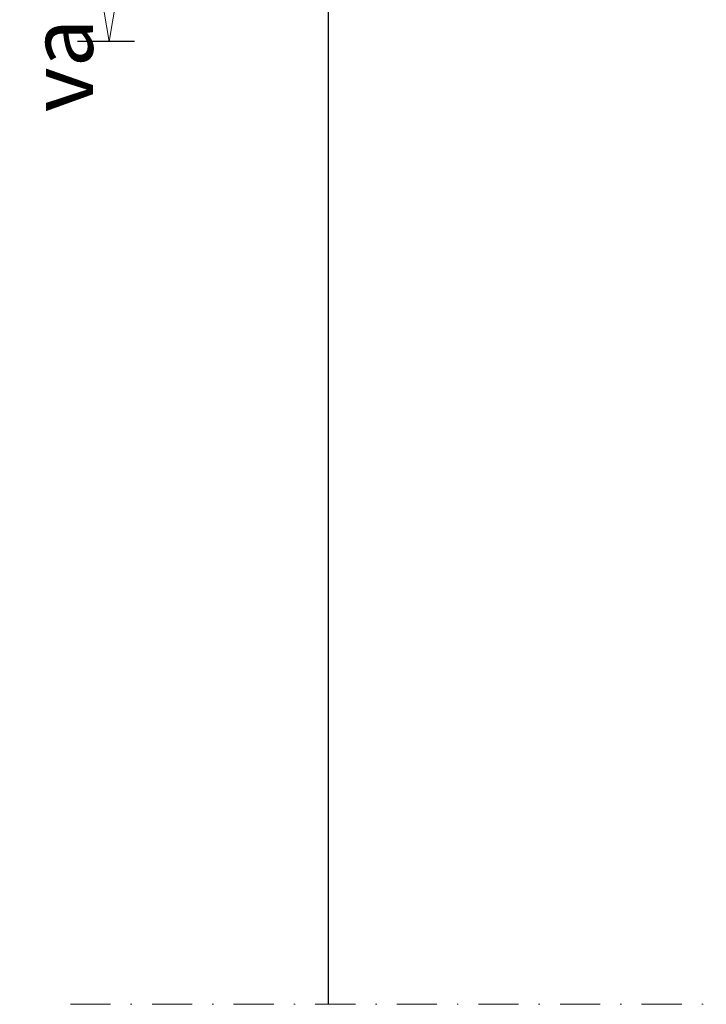
# Model space of a CAD drawing. Units: millimetres. Extents: x 3487 to 13402, y -3559 to 434.
# Drawn here: x 3495 to 3550, y -114 to -36 of the extents above; entities that cross this region are included whole.
import ezdxf

# ---------------------------------------------------------------- set-up
doc = ezdxf.new("R2010")
doc.units = ezdxf.units.MM
doc.header["$LTSCALE"] = 0.5
doc.linetypes.add('DASHDOT', pattern=[25.4, 12.7, -6.35, 0, -6.35])
doc.layers.get('0').update_dxf_attribs({"color": 250, "linetype": 'CONTINUOUS'})
doc.layers.get('DEFPOINTS').update_dxf_attribs({"linetype": 'CONTINUOUS'})
doc.layers.add('A-0310-KOZIJN-BU', color=9, linetype='CONTINUOUS', lineweight=0)
doc.layers.add('DIM', color=9, linetype='CONTINUOUS', lineweight=5)
doc.styles.add('SCHELLEKENS', font='arial.ttf')
doc.dimstyles.new('STANDARD_SS 1_2', dxfattribs={"dimscale": 2, "dimtxt": 2.5, "dimasz": 2.5, "dimexe": 1.25, "dimexo": 0.625, "dimtad": 1, "dimdec": 0, "dimdsep": 46, "dimtxsty": 'SCHELLEKENS', "dimblk1": 'CLOSEDBLANK', "dimblk2": 'CLOSEDBLANK', "dimsah": 1, "dimcen": 2.5, "dimclrt": 1, "dimadec": 0, "dimazin": 0, "dimtfac": 1, "dimtdec": 0, "dimtmove": 0, "dimatfit": 3, "dimldrblk": 'CLOSEDBLANK', "dimfxl": 1, "dimfxlon": 1, "dimtolj": 1, "dimtzin": 0, "dimarcsym": 0})

# ---------------------------------------------------------------- blocks, each defined once
blk = doc.blocks.new('*U46')
at = {"layer": 'A-0310-KOZIJN-BU', "lineweight": 0}
for p, q in [((20.386, -501.685), (20.386, -25.573)), ((20.396, -257.091), (20.396, -501.685))]:
    blk.add_line(p, q, dxfattribs=at)
at = {"layer": 'A-0310-KOZIJN-BU'}
blk.add_line((20.396, -291.091), (20.396, -501.685), dxfattribs=at)
at = {"layer": 'A-0310-KOZIJN-BU', "linetype": 'DASHDOT', "lineweight": 0, "ltscale": 0.5}
blk.add_lwpolyline([(0, -501.685), (96.299, -501.685)], dxfattribs=at)
blk = doc.blocks.new('_CLOSEDBLANK')
at = {"color": 0, "linetype": 'ByBlock'}
for p, q in [((-1, 0.167), (0, 0)), ((-1, 0.167), (-1, -0.167)), ((0, 0), (-1, -0.167))]:
    blk.add_line(p, q, dxfattribs=at)
blk = doc.blocks.new('*D49')
at = {"layer": 'DEFPOINTS', "color": 0, "transparency": 16777216}
for p in [(3502.453, -23.326), (3587.535, -23.326), (3587.786, -37.838)]:
    blk.add_point(p, dxfattribs=at)
at = {"layer": 'DIM', "color": 0, "lineweight": -2, "transparency": 16777216}
for p, q in [((3504.453, -23.326), (3499.953, -23.326)), ((3502.453, -32.838), (3502.453, -28.326)), ((3504.453, -37.838), (3499.953, -37.838))]:
    blk.add_line(p, q, dxfattribs=at)
at = {"layer": 'DIM', "color": 0, "lineweight": -2, "transparency": 16777216, "xscale": 5, "yscale": 5, "zscale": 5}
for p, rotation in [((3502.453, -23.326), 90), ((3502.453, -37.838), 270)]:
    blk.add_blockref('_CLOSEDBLANK', p, dxfattribs=dict(at, rotation=rotation))
at = {"layer": 'DIM', "color": 1, "transparency": 16777216, "insert": (3498.662, -30.582), "char_height": 5, "attachment_point": 5, "rotation": 90, "style": 'SCHELLEKENS'}
blk.add_mtext('\\A1;variabel', dxfattribs=at)

msp = doc.modelspace()

# ---------------------------------------------------------------- block references
at = {"layer": 'A-0310-KOZIJN-BU'}
msp.add_blockref('*U46', (3499.389, 387.743), dxfattribs=at)

# ---------------------------------------------------------------- dimensions: what is measured, and where the dimension line sits
at = {"layer": 'DIM'}
dim = msp.add_linear_dim(base=(3502.453, -23.326), p1=(3587.786, -37.838), p2=(3587.535, -23.326), angle=90, text='variabel', dimstyle='STANDARD_SS 1_2', dxfattribs=at)
dim.commit()
dim.dimension.update_dxf_attribs({"geometry": '*D49', "text_midpoint": (3502.453, -30.582), "dimtype": 160})

doc.saveas('drawing.dxf')
